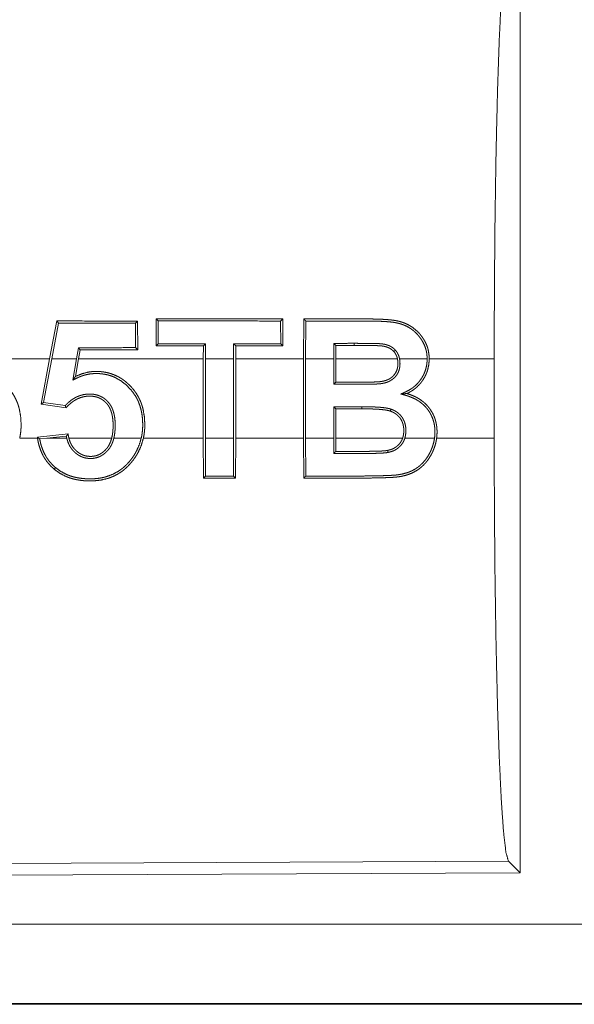
# Model space of a CAD drawing. Units: inches. Extents: x 23 to 151, y 15 to 130.
# Drawn here: x 26 to 27, y 56 to 57 of the extents above; entities that cross this region are included whole.
import ezdxf

# ---------------------------------------------------------------- set-up
doc = ezdxf.new("R2010")
doc.units = ezdxf.units.IN
doc.header["$MEASUREMENT"] = 0
doc.layers.add('Trimetric', color=7, linetype='Continuous', true_color=0xffffff)

msp = doc.modelspace()

# ---------------------------------------------------------------- linework, layer by layer
at = {"layer": 'Trimetric', "color": 18, "linetype": 'Continuous', "lineweight": 18}
for p, q in [((26.54712, 57.1467), (26.54712, 56.55178)), ((26.31866, 56.89922), (26.31857, 56.88227)), ((26.31997, 56.89791), (26.31866, 56.89922)), ((26.39676, 56.89788), (26.39807, 56.89919)), ((26.39816, 56.88229), (26.39807, 56.89919)), ((26.41128, 56.89919), (26.41117, 56.87414)), ((26.25628, 56.8979), (26.25171, 56.87414)), ((26.25304, 56.87414), (26.25737, 56.89659)), ((26.25737, 56.89659), (26.25628, 56.8979)), ((26.30569, 56.89658), (26.30699, 56.89788)), ((26.30569, 56.89658), (26.30576, 56.88117)), ((26.30708, 56.87985), (26.30699, 56.89788)), ((26.31989, 56.88358), (26.31997, 56.89791)), ((26.39676, 56.89788), (26.39684, 56.88361)), ((26.41249, 56.87414), (26.41259, 56.89788)), ((26.2698, 56.88115), (26.26858, 56.87414)), ((26.2698, 56.88115), (26.27091, 56.87984)), ((26.30576, 56.88117), (26.30708, 56.87985)), ((26.31989, 56.88358), (26.31857, 56.88227)), ((26.34826, 56.88227), (26.34824, 56.87414)), ((26.34957, 56.88359), (26.34826, 56.88227)), ((26.34956, 56.87414), (26.34957, 56.88359)), ((26.36726, 56.8836), (26.36728, 56.87414)), ((26.36726, 56.8836), (26.36857, 56.88229)), ((26.36859, 56.87414), (26.36857, 56.88229)), ((26.39684, 56.88361), (26.39816, 56.88229)), ((26.43011, 56.88388), (26.43013, 56.87414)), ((26.43011, 56.88388), (26.43143, 56.88257)), ((26.43144, 56.87414), (26.43143, 56.88257)), ((26.44302, 56.88389), (26.44302, 56.88257)), ((26.26991, 56.87414), (26.27091, 56.87984)), ((26.25171, 56.87414), (26.19225, 56.87414)), ((26.24635, 56.84574), (26.25171, 56.87414)), ((26.25304, 56.87414), (26.24789, 56.84684)), ((26.26858, 56.87414), (26.25304, 56.87414)), ((26.26622, 56.86077), (26.26858, 56.87414)), ((26.26991, 56.87414), (26.26797, 56.86312)), ((26.34824, 56.87414), (26.26991, 56.87414)), ((26.34824, 56.82434), (26.34824, 56.87414)), ((26.36728, 56.87414), (26.34956, 56.87414)), ((26.34956, 56.87414), (26.34956, 56.82434)), ((26.36728, 56.82434), (26.36728, 56.87414)), ((26.41117, 56.87414), (26.36859, 56.87414)), ((26.36859, 56.87414), (26.36859, 56.82434)), ((26.41117, 56.82434), (26.41117, 56.87414)), ((26.43013, 56.87414), (26.41249, 56.87414)), ((26.41249, 56.87414), (26.41249, 56.82434)), ((26.43013, 56.85819), (26.43013, 56.87414)), ((26.43144, 56.87414), (26.43144, 56.8595)), ((26.47012, 56.87414), (26.43144, 56.87414)), ((26.48877, 56.87414), (26.47146, 56.87414)), ((26.53086, 56.87414), (26.49008, 56.87414)), ((26.53086, 56.87414), (26.53086, 56.82434)), ((26.24789, 56.84684), (26.24635, 56.84574)), ((26.26207, 56.84347), (26.24635, 56.84574)), ((26.24789, 56.84684), (26.26157, 56.84486)), ((26.43013, 56.84411), (26.44773, 56.84412)), ((26.43013, 56.82434), (26.43013, 56.84411)), ((26.43013, 56.84411), (26.43144, 56.8428)), ((26.44773, 56.84412), (26.44773, 56.84281)), ((26.44773, 56.84281), (26.43144, 56.8428)), ((26.43144, 56.8428), (26.43144, 56.82434)), ((26.24405, 56.82505), (26.26334, 56.82706)), ((26.26223, 56.82563), (26.24995, 56.82434)), ((26.23294, 56.82434), (26.24415, 56.82434)), ((26.24555, 56.82389), (26.24995, 56.82434)), ((26.24995, 56.82434), (26.2625, 56.82434)), ((26.26385, 56.82434), (26.2907, 56.82434)), ((26.29206, 56.82434), (26.30926, 56.82434)), ((26.3106, 56.82434), (26.34824, 56.82434)), ((26.34824, 56.82434), (26.34835, 56.79928)), ((26.34966, 56.80059), (26.34956, 56.82434)), ((26.34956, 56.82434), (26.36728, 56.82434)), ((26.36728, 56.82434), (26.36718, 56.80059)), ((26.36848, 56.79929), (26.36859, 56.82434)), ((26.36859, 56.82434), (26.41117, 56.82434)), ((26.41117, 56.82434), (26.41128, 56.7993)), ((26.41259, 56.80061), (26.41249, 56.82434)), ((26.41249, 56.82434), (26.43013, 56.82434)), ((26.43013, 56.82434), (26.43011, 56.81481)), ((26.43143, 56.81613), (26.43144, 56.82434)), ((26.43144, 56.82434), (26.47337, 56.82434)), ((26.47475, 56.82434), (26.49341, 56.82434)), ((26.49473, 56.82434), (26.53086, 56.82434)), ((26.25543, 56.80594), (26.25458, 56.80494)), ((26.34966, 56.80059), (26.34835, 56.79928)), ((26.36718, 56.80059), (26.36848, 56.79929)), ((26.53981, 56.55906), (25.40092, 56.5541)), ((26.54712, 56.55178), (26.53981, 56.55906)), ((26.54712, 56.55178), (25.39361, 56.54675)), ((30.14036, 56.51962), (25.40487, 56.51962)), ((25.40487, 56.46966), (30.14036, 56.46966)), ((31.18023, 56.46925), (25.40487, 56.46925))]:
    msp.add_line(p, q, dxfattribs=at)
for points, knots in [([(26.53086, 56.87414), (26.531, 56.91923), (26.5314, 56.963), (26.53205, 57.00419), (26.53294, 57.0416), (26.53404, 57.07416), (26.53531, 57.10089), (26.53673, 57.12104), (26.53824, 57.13401), (26.53981, 57.13943)], [0, 0, 0.169675, 0.334431, 0.489472, 0.630299, 0.752877, 0.853595, 0.929614, 0.978753, 1, 1]), ([(26.49008, 56.87414), (26.48991, 56.87704), (26.4894, 56.87987), (26.48922, 56.88057), (26.48901, 56.88126), (26.48878, 56.88195), (26.48852, 56.88263), (26.48794, 56.88397), (26.48728, 56.88526), (26.48692, 56.88588), (26.48654, 56.88649), (26.48615, 56.8871), (26.48574, 56.8877), (26.48531, 56.88828), (26.48487, 56.88886), (26.48441, 56.88943), (26.48394, 56.88998), (26.48191, 56.89203), (26.47966, 56.89384), (26.47845, 56.89464), (26.47719, 56.89537), (26.4759, 56.89602), (26.47458, 56.8966), (26.47323, 56.89709), (26.47184, 56.89752), (26.47043, 56.89787), (26.46901, 56.89816), (26.46758, 56.89838), (26.46615, 56.89855), (26.46471, 56.89869), (26.46327, 56.89881), (26.4604, 56.89898), (26.45751, 56.89909), (26.45463, 56.89915), (26.45174, 56.89917), (26.45029, 56.89917), (26.44885, 56.89917), (26.44596, 56.89917), (26.4344, 56.89917), (26.41128, 56.89919)], [0, 0, 0.031368, 0.062471, 0.070259, 0.07805, 0.085917, 0.093811, 0.109596, 0.125199, 0.133002, 0.140784, 0.148582, 0.156419, 0.164252, 0.172123, 0.179992, 0.187865, 0.219028, 0.250204, 0.265896, 0.281614, 0.297239, 0.312837, 0.328404, 0.344062, 0.359781, 0.375483, 0.391131, 0.406721, 0.422314, 0.4379, 0.469058, 0.500237, 0.531453, 0.562681, 0.578286, 0.593908, 0.625153, 0.750096, 1, 1]), ([(26.41259, 56.89788), (26.41193, 56.89853), (26.41128, 56.89919)], [0, 0, 0.499066, 1, 1]), ([(26.41259, 56.89788), (26.4348, 56.89787), (26.44036, 56.89787), (26.44869, 56.89787), (26.45147, 56.89787), (26.45424, 56.89785), (26.45702, 56.89779), (26.4598, 56.8977), (26.46256, 56.89755), (26.46394, 56.89745), (26.46532, 56.89733), (26.46669, 56.89718), (26.46806, 56.89699), (26.46942, 56.89675), (26.47077, 56.89645), (26.47212, 56.89608), (26.47345, 56.89563), (26.47411, 56.89537), (26.47476, 56.8951), (26.4754, 56.89481), (26.47603, 56.8945), (26.47725, 56.89384), (26.47843, 56.89309), (26.47957, 56.89227), (26.48067, 56.89139), (26.48171, 56.89043), (26.48268, 56.88943), (26.48359, 56.88837), (26.48444, 56.88725), (26.48485, 56.88668), (26.48524, 56.8861), (26.48561, 56.8855), (26.48598, 56.8849), (26.48721, 56.88238), (26.48808, 56.87973), (26.48825, 56.87904), (26.48839, 56.87835), (26.4885, 56.87765), (26.4886, 56.87695), (26.48872, 56.87555), (26.48877, 56.87414)], [0, 0, 0.249214, 0.311504, 0.404957, 0.43612, 0.467265, 0.498416, 0.529562, 0.560624, 0.576144, 0.591651, 0.607132, 0.622631, 0.638118, 0.653672, 0.669315, 0.685076, 0.693016, 0.70092, 0.708781, 0.716651, 0.732287, 0.747938, 0.7637, 0.779498, 0.795324, 0.810998, 0.826688, 0.842407, 0.850268, 0.858106, 0.866048, 0.873957, 0.90535, 0.936721, 0.944603, 0.952573, 0.960496, 0.968384, 0.984147, 1, 1]), ([(26.44302, 56.88389), (26.43657, 56.88388), (26.43011, 56.88388)], [0, 0, 0.5, 1, 1]), ([(26.46885, 56.87961), (26.46827, 56.88021), (26.46764, 56.88077), (26.46697, 56.88127), (26.46626, 56.88172), (26.46551, 56.88212), (26.46475, 56.88247), (26.46396, 56.88276), (26.46315, 56.88302), (26.46234, 56.88322), (26.46151, 56.88339), (26.46068, 56.88352), (26.45985, 56.88361), (26.45901, 56.88367), (26.45732, 56.88374), (26.45648, 56.88377), (26.4548, 56.88381), (26.45312, 56.88384), (26.45143, 56.88386), (26.44975, 56.88387), (26.44639, 56.88388), (26.44302, 56.88389)], [0, 0, 0.031074, 0.062371, 0.093559, 0.1248, 0.15606, 0.187434, 0.218646, 0.249958, 0.281095, 0.312378, 0.34364, 0.374892, 0.406156, 0.468661, 0.499925, 0.562439, 0.624945, 0.687447, 0.749947, 0.874944, 1, 1]), ([(26.44302, 56.88257), (26.44625, 56.88257), (26.44947, 56.88255), (26.4527, 56.88253), (26.45593, 56.88246), (26.45674, 56.88244), (26.45754, 56.88242), (26.45835, 56.88238), (26.45916, 56.88234), (26.45996, 56.88227), (26.46036, 56.88223), (26.46076, 56.88218), (26.46156, 56.88204), (26.46234, 56.88186), (26.46312, 56.88165), (26.46388, 56.88139), (26.46463, 56.88108), (26.46535, 56.88072), (26.46604, 56.88031), (26.4667, 56.87984), (26.46731, 56.87932), (26.46787, 56.87874)], [0, 0, 0.125094, 0.250125, 0.37516, 0.500216, 0.531499, 0.562726, 0.594025, 0.625285, 0.656534, 0.672145, 0.687786, 0.71907, 0.750276, 0.781542, 0.812787, 0.844002, 0.875245, 0.906528, 0.937708, 0.968743, 1, 1]), ([(26.46885, 56.87961), (26.46841, 56.87922), (26.46797, 56.87883), (26.46792, 56.87878), (26.46787, 56.87874)], [0, 0, 0.448368, 0.895809, 0.948367, 1, 1]), ([(26.46787, 56.87874), (26.46865, 56.87771), (26.46928, 56.8766), (26.46955, 56.876), (26.46978, 56.8754), (26.46997, 56.87477), (26.47012, 56.87414)], [0, 0, 0.249526, 0.497434, 0.622928, 0.747995, 0.874307, 1, 1]), ([(26.47146, 56.87414), (26.47108, 56.87563), (26.47053, 56.87704), (26.47018, 56.87772), (26.46979, 56.87837), (26.46934, 56.87901), (26.46885, 56.87961)], [0, 0, 0.250023, 0.497732, 0.621991, 0.747216, 0.87323, 1, 1]), ([(26.47146, 56.87414), (26.47168, 56.87254), (26.47173, 56.87093), (26.4717, 56.87013), (26.47162, 56.86932), (26.4715, 56.86852), (26.47133, 56.86774), (26.47111, 56.86696), (26.47083, 56.8662), (26.47051, 56.86546), (26.47012, 56.86475), (26.4697, 56.86406), (26.46922, 56.86343), (26.46869, 56.86281), (26.46812, 56.86223), (26.46688, 56.86121), (26.46551, 56.86035), (26.46478, 56.85999), (26.46404, 56.85966), (26.46328, 56.85938), (26.4625, 56.85914), (26.46172, 56.85894), (26.46093, 56.85877), (26.46013, 56.85863), (26.45932, 56.85853), (26.45851, 56.85846), (26.4577, 56.85841), (26.45689, 56.85836), (26.45608, 56.85833), (26.45446, 56.85828), (26.45284, 56.85824), (26.45122, 56.85822), (26.4496, 56.8582), (26.44635, 56.85818), (26.43662, 56.85818), (26.43013, 56.85819)], [0, 0, 0.031185, 0.062228, 0.077818, 0.093466, 0.109101, 0.124526, 0.140065, 0.155681, 0.171344, 0.186885, 0.202448, 0.217819, 0.233386, 0.249087, 0.280196, 0.311356, 0.327002, 0.342698, 0.358357, 0.374013, 0.389674, 0.405283, 0.420927, 0.436572, 0.452242, 0.467883, 0.483548, 0.499201, 0.530494, 0.561783, 0.593099, 0.624381, 0.686974, 0.874815, 1, 1]), ([(26.43144, 56.8595), (26.44357, 56.8595), (26.44661, 56.8595), (26.44964, 56.85951), (26.45267, 56.85955), (26.4557, 56.85963), (26.45646, 56.85966), (26.45798, 56.85973), (26.45873, 56.85979), (26.45948, 56.85987), (26.46023, 56.85998), (26.46097, 56.86012), (26.46171, 56.86029), (26.46244, 56.8605), (26.46316, 56.86074), (26.46386, 56.86101), (26.46454, 56.86133), (26.4652, 56.86168), (26.46583, 56.86208), (26.46614, 56.8623), (26.46644, 56.86253), (26.46674, 56.86276), (26.46703, 56.86301), (26.46808, 56.8641), (26.46895, 56.86533), (26.46962, 56.86669), (26.47007, 56.86813), (26.47016, 56.8685), (26.47023, 56.86888), (26.47029, 56.86925), (26.47033, 56.86963), (26.4704, 56.87038), (26.47042, 56.87113), (26.47041, 56.87188), (26.47035, 56.87264), (26.47026, 56.87339), (26.47012, 56.87414)], [0, 0, 0.250356, 0.31297, 0.375552, 0.438137, 0.500739, 0.516368, 0.547683, 0.56335, 0.578953, 0.594506, 0.610081, 0.625661, 0.641313, 0.65697, 0.672509, 0.687987, 0.703405, 0.71893, 0.726702, 0.734522, 0.742317, 0.750155, 0.781323, 0.812583, 0.84386, 0.875019, 0.882867, 0.890799, 0.898553, 0.906407, 0.921912, 0.937371, 0.952959, 0.968583, 0.984286, 1, 1]), ([(26.47232, 56.85211), (26.47315, 56.85249), (26.47399, 56.85287), (26.47441, 56.85306), (26.47483, 56.85326), (26.47567, 56.85363), (26.4773, 56.85447), (26.47886, 56.85542), (26.47961, 56.85595), (26.48034, 56.85651), (26.48105, 56.85709), (26.48174, 56.85772), (26.48302, 56.85903), (26.48418, 56.86044), (26.48523, 56.86193), (26.48616, 56.86352), (26.48658, 56.86434), (26.48697, 56.86518), (26.48731, 56.86604), (26.48762, 56.8669), (26.48813, 56.86865), (26.48849, 56.87045), (26.48862, 56.87137), (26.4887, 56.87229), (26.48875, 56.87322), (26.48877, 56.87414)], [0, 0, 0.031216, 0.062575, 0.078183, 0.093934, 0.12515, 0.187588, 0.249694, 0.280758, 0.312024, 0.343366, 0.374949, 0.437463, 0.499678, 0.561597, 0.624027, 0.655566, 0.687021, 0.718352, 0.749433, 0.811661, 0.873985, 0.905487, 0.936845, 0.968555, 1, 1]), ([(26.49008, 56.87414), (26.48986, 56.87073), (26.48916, 56.8674), (26.4889, 56.86658), (26.48862, 56.86577), (26.4883, 56.86497), (26.48796, 56.86419), (26.48719, 56.86266), (26.48631, 56.8612), (26.48584, 56.86049), (26.48534, 56.8598), (26.48481, 56.85912), (26.48426, 56.85846), (26.48309, 56.8572), (26.48184, 56.85605), (26.48051, 56.85499), (26.4791, 56.85402), (26.47837, 56.85357), (26.47762, 56.85315), (26.47685, 56.85276), (26.47608, 56.85238)], [0, 0, 0.124944, 0.249206, 0.28059, 0.312102, 0.343562, 0.374775, 0.437159, 0.499472, 0.530686, 0.561826, 0.59338, 0.624751, 0.687385, 0.749521, 0.811699, 0.874283, 0.905736, 0.937156, 0.968604, 1, 1]), ([(26.19031, 56.86317), (26.19445, 56.86487), (26.1988, 56.86593), (26.19993, 56.8661), (26.20107, 56.86621), (26.20221, 56.86627), (26.20335, 56.86629), (26.20562, 56.86621), (26.20787, 56.86596), (26.20899, 56.86578), (26.21011, 56.86555), (26.21123, 56.86528), (26.21233, 56.86496), (26.21447, 56.86421), (26.21653, 56.86328), (26.21753, 56.86275), (26.21851, 56.86218), (26.21948, 56.86156), (26.22042, 56.86092), (26.22222, 56.85951), (26.22391, 56.858), (26.2255, 56.85636), (26.22697, 56.85461), (26.22831, 56.85277), (26.2295, 56.85083), (26.23054, 56.84883), (26.23144, 56.84675), (26.23183, 56.84567), (26.23219, 56.84458), (26.2325, 56.84348), (26.23279, 56.84238), (26.23356, 56.83793), (26.23384, 56.8334), (26.23384, 56.83226), (26.23381, 56.83111), (26.23375, 56.82998), (26.23366, 56.82884), (26.23337, 56.82659), (26.23294, 56.82434)], [0, 0, 0.061579, 0.123234, 0.138852, 0.154606, 0.170357, 0.18604, 0.217288, 0.248512, 0.264149, 0.279855, 0.295632, 0.311399, 0.342615, 0.373755, 0.389346, 0.405006, 0.420735, 0.436449, 0.467923, 0.499172, 0.530492, 0.562001, 0.593339, 0.624586, 0.655685, 0.686893, 0.70264, 0.718388, 0.734148, 0.749779, 0.811992, 0.874475, 0.890156, 0.905931, 0.921545, 0.937279, 0.968535, 1, 1]), ([(26.30926, 56.82434), (26.3097, 56.82658), (26.31, 56.82883), (26.31016, 56.83109), (26.31019, 56.83335), (26.31011, 56.83563), (26.30991, 56.8379), (26.30958, 56.84013), (26.30911, 56.84233), (26.3085, 56.8445), (26.30773, 56.84663), (26.30752, 56.84715), (26.30729, 56.84768), (26.30705, 56.8482), (26.3068, 56.84871), (26.30628, 56.84972), (26.30572, 56.85071), (26.30312, 56.8544), (26.29999, 56.85767), (26.29641, 56.86046), (26.29244, 56.86263), (26.29139, 56.86307), (26.29031, 56.86346), (26.28923, 56.8638), (26.28813, 56.8641), (26.28592, 56.86455), (26.28366, 56.86483), (26.28252, 56.86491), (26.28138, 56.86495), (26.28024, 56.86494), (26.27911, 56.86488), (26.27686, 56.86464), (26.27465, 56.86419), (26.27354, 56.8639), (26.27245, 56.86356), (26.27137, 56.86318), (26.27032, 56.86276), (26.26979, 56.86253), (26.26928, 56.86229), (26.26876, 56.86205), (26.26724, 56.86129), (26.26622, 56.86078)], [0, 0, 0.031446, 0.062655, 0.093852, 0.125063, 0.156472, 0.187803, 0.2189, 0.249882, 0.280911, 0.312071, 0.319849, 0.327762, 0.335647, 0.343518, 0.359191, 0.374853, 0.436928, 0.499356, 0.561872, 0.624136, 0.639878, 0.655644, 0.671335, 0.686932, 0.718105, 0.749372, 0.765102, 0.780872, 0.796543, 0.812168, 0.843271, 0.874431, 0.890136, 0.905886, 0.921642, 0.937337, 0.945189, 0.953015, 0.960817, 0.984319, 1, 1]), ([(26.26622, 56.86078), (26.26666, 56.86136), (26.26753, 56.86253), (26.26797, 56.86312)], [0, 0, 0.25, 0.75, 1, 1]), ([(26.26797, 56.86312), (26.2721, 56.86483), (26.27645, 56.8659), (26.27757, 56.86606), (26.27871, 56.86617), (26.27985, 56.86624), (26.28099, 56.86626), (26.28213, 56.86624), (26.28326, 56.86618), (26.28439, 56.86608), (26.28552, 56.86595), (26.28664, 56.86576), (26.28776, 56.86554), (26.28887, 56.86526), (26.28997, 56.86495), (26.29211, 56.86419), (26.29418, 56.86326), (26.29518, 56.86274), (26.29616, 56.86217), (26.29713, 56.86156), (26.29807, 56.86091), (26.29988, 56.85951), (26.30157, 56.85799), (26.30315, 56.85636), (26.30463, 56.85461), (26.30597, 56.85276), (26.30716, 56.85083), (26.3082, 56.84883), (26.3091, 56.84675), (26.30949, 56.84567), (26.30985, 56.84458), (26.31017, 56.84349), (26.31045, 56.84238), (26.31122, 56.83793), (26.3115, 56.8334), (26.3115, 56.83226), (26.31148, 56.83112), (26.31141, 56.82998), (26.31132, 56.82885), (26.31103, 56.82659), (26.3106, 56.82434)], [0, 0, 0.061572, 0.123183, 0.138788, 0.154507, 0.170281, 0.185988, 0.201628, 0.21724, 0.232844, 0.248459, 0.264096, 0.279802, 0.295579, 0.311343, 0.34258, 0.373741, 0.389332, 0.404948, 0.420677, 0.436409, 0.467846, 0.499172, 0.530443, 0.561952, 0.593389, 0.624572, 0.655671, 0.68688, 0.702627, 0.718381, 0.734062, 0.749774, 0.811992, 0.874475, 0.890155, 0.905841, 0.921545, 0.93719, 0.968534, 1, 1]), ([(26.43013, 56.85819), (26.43133, 56.85939), (26.43139, 56.85945), (26.43144, 56.8595)], [0, 0, 0.915495, 0.958989, 1, 1]), ([(26.26157, 56.84486), (26.26275, 56.84606), (26.26401, 56.84718), (26.26533, 56.84822), (26.26674, 56.84917), (26.26748, 56.8496), (26.26823, 56.85001), (26.26899, 56.85038), (26.26977, 56.85071), (26.27136, 56.85128), (26.27301, 56.8517), (26.2747, 56.85197), (26.27639, 56.85208), (26.27723, 56.85208), (26.27808, 56.85205), (26.27893, 56.85197), (26.27978, 56.85186), (26.28144, 56.85149), (26.28304, 56.85095), (26.28344, 56.85079), (26.28383, 56.85061), (26.28421, 56.85042), (26.28459, 56.85022), (26.28532, 56.84979), (26.28603, 56.84931), (26.2867, 56.8488), (26.28734, 56.84824), (26.28765, 56.84795), (26.28796, 56.84765), (26.28825, 56.84734), (26.28854, 56.84702), (26.28958, 56.84568), (26.29046, 56.84423), (26.29085, 56.84347), (26.29119, 56.84269), (26.2915, 56.8419), (26.29177, 56.8411), (26.29221, 56.83946), (26.29253, 56.8378), (26.29265, 56.83695), (26.29275, 56.83611), (26.29282, 56.83526), (26.29287, 56.83442), (26.29292, 56.83273), (26.2929, 56.83104), (26.29281, 56.82936), (26.29265, 56.82768), (26.29241, 56.82601), (26.29206, 56.82434)], [0, 0, 0.031041, 0.062004, 0.093076, 0.124371, 0.140092, 0.155789, 0.171426, 0.186982, 0.218165, 0.249582, 0.280974, 0.312136, 0.327728, 0.343332, 0.35904, 0.37481, 0.406183, 0.437379, 0.445203, 0.453117, 0.461002, 0.468916, 0.484586, 0.500221, 0.515814, 0.531442, 0.539312, 0.547178, 0.555111, 0.563029, 0.594238, 0.62552, 0.641223, 0.656957, 0.672638, 0.688198, 0.71938, 0.750536, 0.766286, 0.781981, 0.797634, 0.813256, 0.844333, 0.8754, 0.906385, 0.937472, 0.968632, 1, 1]), ([(26.2907, 56.82434), (26.29106, 56.82593), (26.29131, 56.82753), (26.29148, 56.82914), (26.29158, 56.83074), (26.29161, 56.83236), (26.29158, 56.83398), (26.29148, 56.8356), (26.29129, 56.83721), (26.29101, 56.8388), (26.29061, 56.84037), (26.29037, 56.84115), (26.29009, 56.84191), (26.28978, 56.84266), (26.28943, 56.84338), (26.28904, 56.84409), (26.28861, 56.84478), (26.28814, 56.84544), (26.28763, 56.84608), (26.28708, 56.84667), (26.2865, 56.84723), (26.28589, 56.84776), (26.28525, 56.84825), (26.28457, 56.84871), (26.28387, 56.84912), (26.28315, 56.84948), (26.2824, 56.84979), (26.28164, 56.85007), (26.28086, 56.85029), (26.28007, 56.85047), (26.27926, 56.85061), (26.27766, 56.85076), (26.27604, 56.85076), (26.27523, 56.8507), (26.27442, 56.85061), (26.27362, 56.85048), (26.27283, 56.85031), (26.27128, 56.84988), (26.26977, 56.84929), (26.26904, 56.84895), (26.26831, 56.84857), (26.26761, 56.84817), (26.26693, 56.84774), (26.26562, 56.8468), (26.26436, 56.84576), (26.26318, 56.84465), (26.26207, 56.84347)], [0, 0, 0.031397, 0.062558, 0.093755, 0.124836, 0.155993, 0.187275, 0.218614, 0.249849, 0.280975, 0.312193, 0.327985, 0.343632, 0.359284, 0.374776, 0.390374, 0.406058, 0.421795, 0.437489, 0.453045, 0.468568, 0.48413, 0.499757, 0.515504, 0.531209, 0.546853, 0.56239, 0.578005, 0.593641, 0.609363, 0.625068, 0.656227, 0.687347, 0.703026, 0.718731, 0.734364, 0.749971, 0.781058, 0.812257, 0.827963, 0.843694, 0.859282, 0.874859, 0.906019, 0.937356, 0.968702, 1, 1]), ([(26.47232, 56.85211), (26.47326, 56.85218), (26.4742, 56.85225), (26.47467, 56.85228), (26.47561, 56.85235), (26.47608, 56.85238)], [0, 0, 0.249936, 0.499997, 0.624965, 0.874901, 1, 1]), ([(26.49341, 56.82434), (26.49364, 56.82677), (26.49366, 56.82918), (26.49359, 56.83039), (26.49347, 56.83159), (26.49339, 56.8322), (26.49329, 56.83279), (26.49318, 56.83339), (26.49305, 56.83399), (26.49238, 56.83632), (26.49146, 56.83856), (26.49119, 56.8391), (26.4909, 56.83964), (26.4906, 56.84017), (26.49029, 56.84069), (26.48962, 56.84171), (26.4889, 56.84268), (26.48813, 56.84361), (26.48731, 56.84451), (26.48644, 56.84535), (26.48552, 56.84615), (26.48356, 56.84759), (26.48147, 56.84883), (26.48038, 56.84937), (26.47927, 56.84986), (26.47813, 56.85032), (26.47698, 56.85072), (26.47641, 56.85091), (26.47582, 56.85109), (26.47465, 56.85143), (26.47349, 56.85177), (26.47232, 56.85211)], [0, 0, 0.062603, 0.124749, 0.155785, 0.186932, 0.202656, 0.21827, 0.233964, 0.249726, 0.312137, 0.374272, 0.389797, 0.405513, 0.421283, 0.436931, 0.468244, 0.499426, 0.530482, 0.561631, 0.592904, 0.62434, 0.686924, 0.749333, 0.780571, 0.811954, 0.843409, 0.874745, 0.890384, 0.906043, 0.937346, 0.968697, 1, 1]), ([(26.47608, 56.85238), (26.47826, 56.85167), (26.48039, 56.85081), (26.48144, 56.85031), (26.48246, 56.84978), (26.48347, 56.8492), (26.48445, 56.84858), (26.4863, 56.8472), (26.48801, 56.84567), (26.48881, 56.84483), (26.48957, 56.84395), (26.49029, 56.84303), (26.49095, 56.84208), (26.49214, 56.84011), (26.49313, 56.83802), (26.49355, 56.83693), (26.49391, 56.83583), (26.49422, 56.83471), (26.49447, 56.83359), (26.49468, 56.83246), (26.49483, 56.83131), (26.49493, 56.83015), (26.49498, 56.82899), (26.49495, 56.82666), (26.49473, 56.82434)], [0, 0, 0.062095, 0.124154, 0.155307, 0.186536, 0.217932, 0.249327, 0.311656, 0.37377, 0.405087, 0.436477, 0.467874, 0.499222, 0.56143, 0.623754, 0.655223, 0.686702, 0.717903, 0.749092, 0.780167, 0.81139, 0.842813, 0.87415, 0.937118, 1, 1]), ([(26.26157, 56.84486), (26.26181, 56.84417), (26.26207, 56.84347)], [0, 0, 0.499259, 1, 1]), ([(26.44773, 56.84412), (26.45003, 56.84411), (26.45234, 56.84407), (26.45464, 56.84401), (26.45695, 56.84391), (26.45925, 56.84375), (26.46155, 56.84352), (26.46269, 56.84337), (26.46382, 56.84318), (26.46495, 56.84294), (26.46606, 56.84262)], [0, 0, 0.125011, 0.250039, 0.375099, 0.500133, 0.625165, 0.75017, 0.812631, 0.875113, 0.937384, 1, 1]), ([(26.46562, 56.84138), (26.46509, 56.84154), (26.46454, 56.84169), (26.46399, 56.84181), (26.46344, 56.84192), (26.46233, 56.8421), (26.46122, 56.84224), (26.45898, 56.84246), (26.45673, 56.8426), (26.45448, 56.8427), (26.45223, 56.84276), (26.44998, 56.84279), (26.44773, 56.84281)], [0, 0, 0.031253, 0.06256, 0.093697, 0.124879, 0.187349, 0.249772, 0.374805, 0.499791, 0.624839, 0.749886, 0.874903, 1, 1]), ([(26.46606, 56.84262), (26.46585, 56.84202), (26.46564, 56.84142), (26.46563, 56.8414), (26.46562, 56.84138)], [0, 0, 0.484278, 0.968147, 0.983856, 1, 1]), ([(26.47337, 56.82434), (26.47372, 56.82561), (26.47396, 56.82688), (26.47403, 56.82753), (26.47408, 56.82817), (26.4741, 56.82883), (26.4741, 56.82948), (26.47403, 56.83078), (26.47385, 56.83207), (26.47372, 56.8327), (26.47356, 56.83333), (26.47336, 56.83395), (26.47313, 56.83457), (26.47257, 56.83574), (26.47188, 56.83685), (26.47149, 56.83738), (26.47107, 56.83788), (26.47061, 56.83835), (26.47014, 56.8388), (26.46964, 56.83921), (26.46912, 56.8396), (26.46857, 56.83997), (26.46801, 56.84031), (26.46684, 56.84089), (26.46562, 56.84138)], [0, 0, 0.062878, 0.12499, 0.156059, 0.187012, 0.218528, 0.24971, 0.312165, 0.37419, 0.40541, 0.436363, 0.467772, 0.499104, 0.561591, 0.62398, 0.655458, 0.68683, 0.718206, 0.749257, 0.780359, 0.811604, 0.843019, 0.874491, 0.937174, 1, 1]), ([(26.46606, 56.84262), (26.46736, 56.8421), (26.46861, 56.84147), (26.46922, 56.84111), (26.46981, 56.84073), (26.47037, 56.84031), (26.47092, 56.83986), (26.47192, 56.83889), (26.47281, 56.8378), (26.47322, 56.83722), (26.47358, 56.83662), (26.47392, 56.836), (26.47421, 56.83537), (26.47448, 56.83471), (26.47471, 56.83405), (26.4749, 56.83337), (26.47507, 56.83268), (26.4753, 56.8313), (26.4754, 56.82991), (26.47542, 56.82921), (26.47541, 56.82851), (26.47537, 56.8278), (26.47531, 56.8271), (26.47509, 56.82571), (26.47475, 56.82434)], [0, 0, 0.062504, 0.124723, 0.155945, 0.187165, 0.218668, 0.249904, 0.312202, 0.374699, 0.406063, 0.437571, 0.468825, 0.499878, 0.531117, 0.562364, 0.593725, 0.625276, 0.68749, 0.749636, 0.780913, 0.811898, 0.843502, 0.874612, 0.937307, 1, 1]), ([(26.24555, 56.82389), (26.24479, 56.82447), (26.24405, 56.82505)], [0, 0, 0.501655, 1, 1]), ([(26.24415, 56.82434), (26.24409, 56.8247), (26.24405, 56.82505)], [0, 0, 0.504971, 1, 1]), ([(26.26223, 56.82563), (26.26278, 56.82634), (26.26334, 56.82706)], [0, 0, 0.497525, 1, 1]), ([(26.2625, 56.82434), (26.26236, 56.82498), (26.26223, 56.82563)], [0, 0, 0.499086, 1, 1]), ([(26.26334, 56.82706), (26.26344, 56.82638), (26.26356, 56.8257), (26.26369, 56.82502), (26.26385, 56.82434)], [0, 0, 0.249852, 0.498379, 0.748309, 1, 1]), ([(26.24415, 56.82434), (26.24467, 56.82156), (26.24539, 56.81886), (26.24634, 56.81621), (26.24754, 56.81365), (26.24788, 56.81303), (26.24823, 56.81242), (26.2486, 56.81181), (26.24898, 56.81121), (26.24978, 56.81006), (26.25064, 56.80895), (26.25251, 56.80686), (26.25458, 56.80494)], [0, 0, 0.125502, 0.249935, 0.374615, 0.499959, 0.531502, 0.562859, 0.594299, 0.625798, 0.688113, 0.750165, 0.874572, 1, 1]), ([(26.25543, 56.80594), (26.2535, 56.80771), (26.25176, 56.80964), (26.25096, 56.81067), (26.25021, 56.81174), (26.2495, 56.81285), (26.24885, 56.81399), (26.24771, 56.81634), (26.24679, 56.81878), (26.24641, 56.82003), (26.24607, 56.8213), (26.24579, 56.82259), (26.24555, 56.82389)], [0, 0, 0.124929, 0.249256, 0.311511, 0.373922, 0.436626, 0.499601, 0.624266, 0.748884, 0.811312, 0.874019, 0.937082, 1, 1]), ([(26.25458, 56.80494), (26.25816, 56.80235), (26.26207, 56.80034), (26.26309, 56.79993), (26.26414, 56.79955), (26.2652, 56.79921), (26.26627, 56.79889), (26.26842, 56.79839), (26.27059, 56.79801), (26.27278, 56.79775), (26.27498, 56.7976), (26.2772, 56.79755), (26.27942, 56.79761), (26.28379, 56.79808), (26.28807, 56.79908), (26.28913, 56.79942), (26.29017, 56.7998), (26.29121, 56.80022), (26.29222, 56.80067), (26.29419, 56.80169), (26.29607, 56.80283), (26.29697, 56.80346), (26.29786, 56.80412), (26.29873, 56.80482), (26.29957, 56.80555), (26.30118, 56.80708), (26.30267, 56.80871), (26.30407, 56.81043), (26.30536, 56.81223), (26.30597, 56.81317), (26.30655, 56.81412), (26.3071, 56.81508), (26.30762, 56.81606), (26.30937, 56.82009), (26.3106, 56.82434)], [0, 0, 0.062471, 0.124574, 0.140205, 0.15594, 0.171684, 0.187408, 0.218656, 0.249782, 0.280941, 0.312184, 0.343569, 0.374936, 0.43708, 0.49922, 0.514854, 0.530601, 0.546386, 0.562062, 0.593319, 0.624436, 0.640071, 0.655678, 0.671403, 0.687176, 0.718594, 0.749823, 0.781094, 0.812479, 0.828214, 0.84396, 0.85963, 0.875252, 0.937433, 1, 1]), ([(26.30926, 56.82434), (26.30804, 56.82028), (26.30634, 56.81643), (26.30583, 56.81549), (26.3053, 56.81457), (26.30474, 56.81367), (26.30415, 56.81278), (26.3029, 56.81106), (26.30156, 56.80943), (26.30013, 56.80789), (26.29859, 56.80643), (26.29778, 56.80574), (26.29695, 56.80507), (26.29609, 56.80444), (26.29522, 56.80384), (26.29155, 56.8018), (26.28759, 56.8003), (26.28656, 56.80001), (26.28553, 56.79975), (26.28449, 56.79954), (26.28345, 56.79935), (26.28136, 56.79907), (26.27925, 56.79891), (26.27713, 56.79886), (26.27501, 56.79891), (26.27289, 56.79905), (26.27079, 56.7993), (26.26871, 56.79966), (26.26666, 56.80014), (26.26565, 56.80043), (26.26464, 56.80076), (26.26364, 56.80112), (26.26265, 56.80152), (26.25887, 56.80345), (26.25543, 56.80594)], [0, 0, 0.062572, 0.12478, 0.14048, 0.156151, 0.171867, 0.187562, 0.218896, 0.249988, 0.281143, 0.312422, 0.328132, 0.343894, 0.359593, 0.37521, 0.437228, 0.499637, 0.515398, 0.531127, 0.546752, 0.562375, 0.593538, 0.624687, 0.655945, 0.687348, 0.718716, 0.749891, 0.780984, 0.812048, 0.827598, 0.843222, 0.858943, 0.874701, 0.937349, 1, 1]), ([(26.2625, 56.82434), (26.26328, 56.82183), (26.26439, 56.81945), (26.26473, 56.81889), (26.2651, 56.81833), (26.26548, 56.81779), (26.26588, 56.81728), (26.26675, 56.8163), (26.26769, 56.81539), (26.26819, 56.81497), (26.26871, 56.81456), (26.26924, 56.81417), (26.2698, 56.8138), (26.27093, 56.81316), (26.27212, 56.81262), (26.27274, 56.81239), (26.27337, 56.8122), (26.27401, 56.81203), (26.27466, 56.81188), (26.27596, 56.8117), (26.27727, 56.81164), (26.27793, 56.81165), (26.27859, 56.81168), (26.27926, 56.81175), (26.27991, 56.81185), (26.28119, 56.81213), (26.28243, 56.81254), (26.28304, 56.81279), (26.28364, 56.81307), (26.28423, 56.81339), (26.2848, 56.81373), (26.28588, 56.81447), (26.28689, 56.81531), (26.28737, 56.81577), (26.28784, 56.81624), (26.28829, 56.81673), (26.28871, 56.81723), (26.28949, 56.81829), (26.29018, 56.81942), (26.29049, 56.82), (26.29078, 56.8206), (26.29104, 56.82121), (26.29128, 56.82182), (26.29171, 56.82307), (26.29206, 56.82434)], [0, 0, 0.062383, 0.124683, 0.140337, 0.156036, 0.171741, 0.187251, 0.218328, 0.249322, 0.264855, 0.280521, 0.296244, 0.311965, 0.343017, 0.374016, 0.389579, 0.40515, 0.420883, 0.436659, 0.467925, 0.499084, 0.514724, 0.530419, 0.546186, 0.561841, 0.592907, 0.624006, 0.639687, 0.655406, 0.671125, 0.686812, 0.718001, 0.749234, 0.764994, 0.780775, 0.796349, 0.811936, 0.84322, 0.874534, 0.890269, 0.906036, 0.921702, 0.937304, 0.968622, 1, 1]), ([(26.2907, 56.82434), (26.28998, 56.82209), (26.28898, 56.81996), (26.28868, 56.81945), (26.28836, 56.81895), (26.28801, 56.81846), (26.28764, 56.818), (26.28725, 56.81755), (26.28685, 56.81712), (26.28644, 56.81669), (26.28601, 56.81629), (26.2851, 56.81554), (26.28412, 56.81486), (26.28309, 56.81427), (26.282, 56.81379), (26.28144, 56.81359), (26.28088, 56.81341), (26.2803, 56.81327), (26.27971, 56.81315), (26.27853, 56.813), (26.27734, 56.81296), (26.27615, 56.81301), (26.27497, 56.81317), (26.27381, 56.81344), (26.27269, 56.81381), (26.27214, 56.81404), (26.2716, 56.8143), (26.27107, 56.81458), (26.27056, 56.81488), (26.26958, 56.81555), (26.26865, 56.8163), (26.26821, 56.8167), (26.26779, 56.81712), (26.26738, 56.81755), (26.26699, 56.818), (26.26627, 56.81894), (26.26563, 56.81994), (26.26534, 56.82046), (26.26507, 56.82099), (26.26482, 56.82153), (26.26459, 56.82208), (26.26418, 56.8232), (26.26385, 56.82434)], [0, 0, 0.062213, 0.124123, 0.139803, 0.155385, 0.171164, 0.18684, 0.202418, 0.21787, 0.233464, 0.248944, 0.279986, 0.311285, 0.342654, 0.373862, 0.38948, 0.405124, 0.420868, 0.436631, 0.467925, 0.499165, 0.530582, 0.561963, 0.593083, 0.624201, 0.639867, 0.655687, 0.671394, 0.686978, 0.718251, 0.749549, 0.765311, 0.780996, 0.796565, 0.812171, 0.843371, 0.874538, 0.89026, 0.906021, 0.921692, 0.937312, 0.968614, 1, 1]), ([(26.41128, 56.7993), (26.43515, 56.79928), (26.44111, 56.79929), (26.44708, 56.79932), (26.45304, 56.79939), (26.45901, 56.7995), (26.46198, 56.79958), (26.46496, 56.7997), (26.46645, 56.79977), (26.46794, 56.79986), (26.46868, 56.79992), (26.46942, 56.79999), (26.47016, 56.80007), (26.4709, 56.80017), (26.47238, 56.80041), (26.47385, 56.80072), (26.47532, 56.8011), (26.47678, 56.80154), (26.47962, 56.80268), (26.48228, 56.80414), (26.48354, 56.80499), (26.48475, 56.80593), (26.48591, 56.80694), (26.48699, 56.80802), (26.488, 56.80915), (26.48895, 56.81033), (26.48983, 56.81158), (26.49065, 56.81287), (26.49141, 56.81421), (26.49209, 56.81557), (26.49272, 56.81697), (26.49327, 56.81839), (26.49375, 56.81984), (26.49416, 56.82132), (26.49448, 56.82283), (26.49473, 56.82434)], [0, 0, 0.247968, 0.309977, 0.371954, 0.433932, 0.495884, 0.526842, 0.557809, 0.573266, 0.588755, 0.596484, 0.604231, 0.611975, 0.619719, 0.635276, 0.650906, 0.666672, 0.682574, 0.71429, 0.745802, 0.761636, 0.777573, 0.793487, 0.809331, 0.825115, 0.840876, 0.856726, 0.872657, 0.888589, 0.904486, 0.920337, 0.936157, 0.95205, 0.968041, 0.984034, 1, 1]), ([(26.49341, 56.82434), (26.49285, 56.8215), (26.492, 56.81874), (26.49147, 56.81739), (26.49088, 56.81606), (26.49022, 56.81477), (26.4895, 56.8135), (26.4879, 56.81111), (26.48603, 56.80891), (26.48552, 56.80839), (26.485, 56.80789), (26.48446, 56.8074), (26.4839, 56.80693), (26.48276, 56.80604), (26.48157, 56.80524), (26.48033, 56.80451), (26.47905, 56.80386), (26.47838, 56.80356), (26.47771, 56.80328), (26.47703, 56.80302), (26.47634, 56.80278), (26.47356, 56.80199), (26.47072, 56.80147), (26.47, 56.80137), (26.46928, 56.80129), (26.46856, 56.80122), (26.46784, 56.80117), (26.46639, 56.80108), (26.46493, 56.801), (26.46203, 56.80089), (26.45912, 56.80081), (26.4533, 56.8007), (26.44749, 56.80064), (26.44167, 56.80061), (26.43585, 56.80059), (26.41259, 56.80061)], [0, 0, 0.031215, 0.062305, 0.077885, 0.093556, 0.109198, 0.12483, 0.155828, 0.186874, 0.194717, 0.202599, 0.21044, 0.218248, 0.233797, 0.249237, 0.264712, 0.280244, 0.288055, 0.295895, 0.303754, 0.311607, 0.342748, 0.373815, 0.381613, 0.389404, 0.397205, 0.405041, 0.420702, 0.436369, 0.467688, 0.499015, 0.561636, 0.62425, 0.686878, 0.749489, 1, 1]), ([(26.47337, 56.82434), (26.47275, 56.82289), (26.47192, 56.82153), (26.47168, 56.82121), (26.47143, 56.82091), (26.47117, 56.82061), (26.47089, 56.82031), (26.47032, 56.81977), (26.46972, 56.81925), (26.46908, 56.81878), (26.46841, 56.81835), (26.46771, 56.81796), (26.46699, 56.81763), (26.46626, 56.81734), (26.4655, 56.8171), (26.46473, 56.8169), (26.46394, 56.81673)], [0, 0, 0.124552, 0.249173, 0.280604, 0.311786, 0.34316, 0.37467, 0.43676, 0.499128, 0.561888, 0.624725, 0.687162, 0.749345, 0.811727, 0.874177, 0.937002, 1, 1]), ([(26.46419, 56.81544), (26.46596, 56.81586), (26.46766, 56.81649), (26.46848, 56.81688), (26.46927, 56.81734), (26.47003, 56.81784), (26.47075, 56.81839), (26.47143, 56.819), (26.47207, 56.81964), (26.47267, 56.82034), (26.4732, 56.82107), (26.47367, 56.82184), (26.47409, 56.82264), (26.47445, 56.82348), (26.47475, 56.82434)], [0, 0, 0.124963, 0.249444, 0.312207, 0.375167, 0.437583, 0.499897, 0.562431, 0.624943, 0.687963, 0.750163, 0.812213, 0.874278, 0.937006, 1, 1]), ([(26.53981, 56.55906), (26.53824, 56.56448), (26.53673, 56.57746), (26.53531, 56.5976), (26.53404, 56.62434), (26.53294, 56.65688), (26.53205, 56.6943), (26.5314, 56.73549), (26.531, 56.77926), (26.53086, 56.82434)], [0, 0, 0.021224, 0.070388, 0.146385, 0.24713, 0.369686, 0.51054, 0.665586, 0.830321, 1, 1]), ([(26.43011, 56.81481), (26.43032, 56.81502), (26.43053, 56.81523), (26.43143, 56.81613)], [0, 0, 0.1577, 0.316018, 1, 1]), ([(26.43011, 56.81481), (26.44717, 56.81481), (26.45143, 56.81481), (26.45356, 56.81482), (26.45569, 56.81485), (26.45782, 56.81491), (26.45995, 56.815), (26.46101, 56.81507), (26.46207, 56.81515), (26.4626, 56.8152), (26.46313, 56.81527), (26.46366, 56.81534), (26.46419, 56.81544)], [0, 0, 0.500032, 0.625017, 0.687486, 0.749961, 0.812406, 0.874836, 0.906057, 0.937318, 0.95295, 0.968577, 0.984275, 1, 1]), ([(26.46394, 56.81673), (26.46344, 56.81664), (26.46293, 56.81657), (26.46243, 56.81651), (26.46192, 56.81646), (26.46091, 56.81638), (26.45989, 56.81632), (26.45787, 56.81623), (26.45583, 56.81617), (26.4538, 56.81614), (26.45177, 56.81613), (26.44973, 56.81612), (26.43957, 56.81613), (26.43143, 56.81613)], [0, 0, 0.015709, 0.031371, 0.047032, 0.062671, 0.093894, 0.12511, 0.187551, 0.25, 0.312486, 0.374966, 0.437495, 0.749987, 1, 1]), ([(26.46419, 56.81544), (26.46395, 56.8167), (26.46394, 56.81672), (26.46394, 56.81673)], [0, 0, 0.974824, 0.989829, 1, 1]), ([(26.41259, 56.80061), (26.41256, 56.80058), (26.41253, 56.80055), (26.41128, 56.7993)], [0, 0, 0.020595, 0.041841, 1, 1])]:
    msp.add_open_spline(points, degree=1, knots=knots, dxfattribs=at)
for points in [[(26.39807, 56.89919), (26.31866, 56.89922)], [(26.30699, 56.89788), (26.25628, 56.8979)], [(26.25737, 56.89659), (26.30568, 56.89658)], [(26.31997, 56.89791), (26.39676, 56.89789)], [(26.30576, 56.88117), (26.2698, 56.88115)], [(26.31857, 56.88227), (26.34826, 56.88227)], [(26.34957, 56.8836), (26.31989, 56.88358)], [(26.39684, 56.88361), (26.36726, 56.8836)], [(26.36857, 56.88229), (26.39816, 56.88229)], [(26.43143, 56.88257), (26.44302, 56.88257)], [(26.27091, 56.87984), (26.30708, 56.87985)], [(26.36718, 56.80059), (26.34966, 56.80059)], [(26.34835, 56.79928), (26.36848, 56.79929)]]:
    msp.add_open_spline(points, degree=1, dxfattribs=at)

doc.saveas('drawing.dxf')
